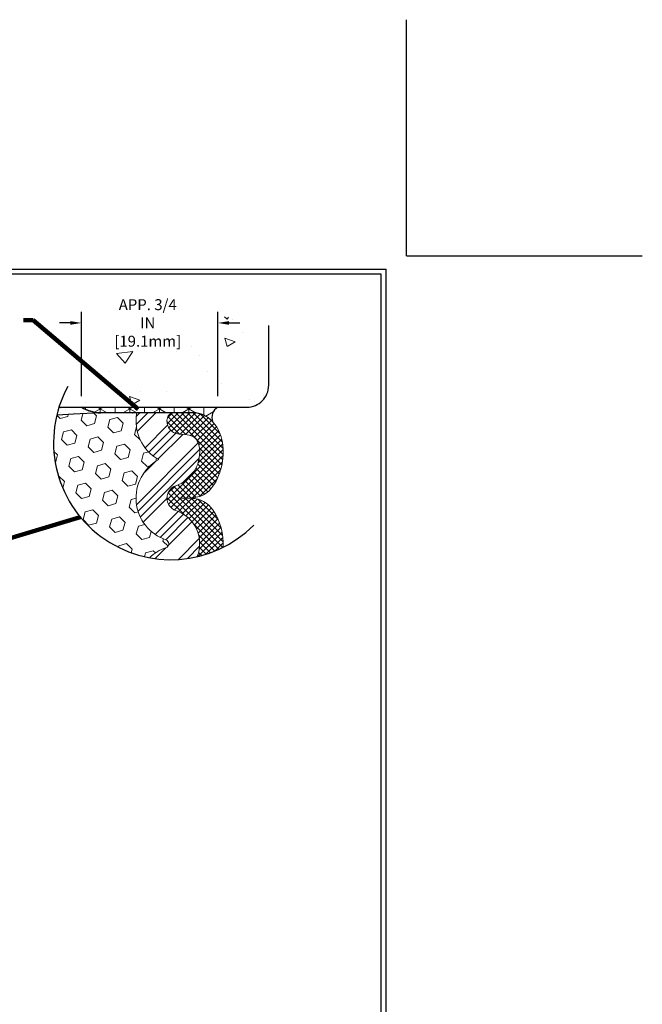
# Model space of a CAD drawing. Extents: x -52 to 2303, y -7 to 3799.
# Drawn here: x -14 to 5, y 10 to 39 of the extents above; entities that cross this region are included whole.
import ezdxf

# ---------------------------------------------------------------- set-up
doc = ezdxf.new("R2010")
doc.units = 0
doc.header["$LTSCALE"] = 5
doc.header["$MEASUREMENT"] = 0
doc.linetypes.add('PHANTOMX2', pattern=[5, 2.5, -0.5, 0.5, -0.5, 0.5, -0.5])
doc.layers.get('DEFPOINTS').update_dxf_attribs({"linetype": 'CONTINUOUS'})
for name, color, linetype, lineweight in [('CONCRETE - H', 130, 'CONTINUOUS', 9), ('CONCRETE - L', 132, 'PHANTOMX2', 30), ('CORNER BEAD - H', 50, 'CONTINUOUS', 15), ('CORNER BEAD - L', 52, 'CONTINUOUS', 25), ('EPOXY ADHESIVE - H', 50, 'CONTINUOUS', 15), ('EPOXY ADHESIVE - L', 52, 'CONTINUOUS', 25), ('FOAM INSERT - H', 150, 'CONTINUOUS', 9), ('SILICONE BELLOWS - H', 20, 'CONTINUOUS', 13), ('SILICONE BELLOWS - L', 22, 'CONTINUOUS', 13), ('TBLOCK-T5', 111, 'CONTINUOUS', 30), ('TEXT - 4', 241, 'CONTINUOUS', 25)]:
    doc.layers.add(name, color=color, linetype=linetype, lineweight=lineweight)
doc.layers.add('CONCRETEHATCH', color=130, linetype='CONTINUOUS')
doc.layers.add('DIMS', color=2, linetype='CONTINUOUS')
doc.styles.add('ROMANS', font='romans', dxfattribs={"width": 0.9})
doc.dimstyles.get("Standard").update_dxf_attribs({"dimtxt": 0.18, "dimasz": 0.3, "dimexe": 0.18, "dimexo": 0.0625, "dimgap": 0.09, "dimtad": 0, "dimtih": 1, "dimtoh": 1, "dimdec": 4, "dimzin": 0, "dimdsep": 46, "dimtxsty": 'Standard', "dimcen": 0.09, "dimadec": 0, "dimazin": 0, "dimtfac": 1, "dimtdec": 4, "dimtofl": 0, "dimtmove": 0, "dimatfit": 3, "dimfxl": 1, "dimtolj": 1, "dimtzin": 0, "dimarcsym": 0})
doc.dimstyles.new('STANDARD$0', dxfattribs={"dimtxt": 0.18, "dimasz": 0.3, "dimexe": 0.18, "dimexo": 0.0625, "dimgap": 0.09, "dimtad": 0, "dimtih": 1, "dimtoh": 1, "dimdec": 4, "dimzin": 0, "dimdsep": 46, "dimtxsty": 'Standard', "dimcen": 0.09, "dimadec": 0, "dimazin": 0, "dimtfac": 1, "dimtdec": 4, "dimtofl": 0, "dimtmove": 0, "dimatfit": 3, "dimfxl": 1, "dimtolj": 1, "dimtzin": 0, "dimarcsym": 0})

# ---------------------------------------------------------------- blocks, each defined once
blk = doc.blocks.new('*D15')
at = {"layer": 'DEFPOINTS', "color": 0, "transparency": 16777216}
for p in [(-12.03067698504863, 30.20926659535485), (-12.03067698504863, 27.67382137582284), (-7.918041612847549, 27.67382137582753)]:
    blk.add_point(p, dxfattribs=at)
at = {"layer": 'DIMS', "transparency": 16777216}
for p, q in [((-12.03067698504863, 28.00382137582284), (-12.03067698504863, 30.53926659535485)), ((-7.918041612847549, 28.00382137582753), (-7.918041612847549, 30.53926659535485)), ((-12.36067698504863, 30.20926659535485), (-12.69067698504863, 30.20926659535485)), ((-7.588041612847549, 30.20926659535485), (-7.258041612847549, 30.20926659535485))]:
    blk.add_line(p, q, dxfattribs=at)
for points in [[(-12.36067698504863, 30.26426659535485), (-12.36067698504863, 30.15426659535485), (-12.03067698504863, 30.20926659535485)], [(-7.588041612847549, 30.26426659535485), (-7.588041612847549, 30.15426659535485), (-7.918041612847549, 30.20926659535485)]]:
    blk.add_solid(points, dxfattribs=at)
at = {"layer": 'DIMS', "transparency": 16777216, "insert": (-10.0319852936419, 30.20926659535485), "char_height": 0.33, "attachment_point": 5, "rotation": 0.0009999999999999998, "style": 'ROMANS'}
blk.add_mtext('\\A1;APP. 3/4 IN\\P[19.1mm]', dxfattribs=at)

msp = doc.modelspace()

# ---------------------------------------------------------------- hatches: boundary and pattern name
at = {"layer": 'CONCRETE - H'}
h = msp.add_hatch(dxfattribs=at)
h.set_pattern_fill('AR-CONC', color=256, scale=0.440077995796557, angle=-40.00000000000001)
h.set_pattern_definition([(9.999999999999988, (13.4944343980841, 0.0005553758375788001), (2.240511371903692, -2.240511373183954), [0.3300584968474178, -3.630643465321596]), (315, (13.4944343980841, 0.0005553758375788001), (1.660018628467157, 2.928280050130771), [0.2640467974779342, -2.904514772257276]), (60.45144446, (13.68114367774398, -0.1861539008005227), (3.900529970830279, 0.6877686572189868), [0.2805065594704774, -3.085572154175251]), (6.184199999999989, (14.06018776407152, 0.6747939822753576), (3.129661086401506, -3.576974321844233), [0.4950877452711264, -5.445965197982389]), (56.63563549000001, (14.32099264980434, 0.3767127676075394), (5.90648022500488, 0.6400011303290128), [0.4207600768478337, -4.62836083652461]), (311.18416399, (14.06018776407152, 0.6747939822753576), (5.906480221489294, 0.6400011303803372), [0.3960701962169014, -4.356772162786694]), (341.0000000000001, (14.25586872579355, 0.2233576476722011), (0.8733739319459817, -3.045816868426864), [0.3300584968474178, -3.630643465321596]), (286, (14.25586872579355, 0.2233576476722011), (2.87154334575471, 1.756338438998504), [0.2640467974779341, -2.904514772257275]), (31.45144473999997, (14.32864988626034, -0.03046042297707591), (3.744917248601265, -1.289478414060041), [0.2805065506689174, -3.08557215417525]), (357.5000000000001, (13.4944343980841, 0.0005553758375788001), (0.982672311126025, 1.087852045116239), [0, -2.869308532593551, 0, -2.948522571836933, 0, -2.915516722152191]), (327.5, (13.4944343980841, 0.0005553758375788001), (2.002556959517663, 0.5854756334282555), [0, -1.681097943942848, 0, -2.803296833224068, 0, -1.111196939386306]), (287.5, (12.74265835190597, 0.6313703789135562), (1.735816004234827, -1.586096026953591), [0, -1.100194989491392, 0, -3.432608367213144, 0, -4.554807256494364]), (277.5, (12.40553904868708, 0.9142470619072679), (2.249206804089087, -1.312224472587732), [0, -1.43025348633881, 0, -2.279604018226165, 0, -3.234573269104694])])
edge = h.paths.add_edge_path()
edge.add_arc((-8.057561434452035, 25.08819158789791), 5.317480703595006, 71.71180174764153, 150.9055393531933)
edge.add_line((-12.70407837005848, 27.67382137582733), (-7.046974201143722, 27.67382137582756))
edge.add_arc((-7.046974201143724, 28.33184303538011), 0.658021659552542, 270.0000000000011, 359.9999999999954)
edge.add_line((-6.388952541591188, 28.33184303538004), (-6.388952541591188, 30.13708705084532))
h.paths.add_polyline_path([(-11.52168895132081, 29.60031202359982), (-8.542260380346029, 29.60036402443822), (-8.542282733027097, 30.88107830995745), (-11.52171130400187, 30.88102630911905)], flags=9)
at = {"layer": 'CORNER BEAD - H'}
h = msp.add_hatch(dxfattribs=at)
h.set_pattern_fill('NET3', color=256, scale=3.564283989243041, angle=-90.00000000000001, style=0)
h.set_pattern_definition([(270, (-84.53128302819412, 69.80747977164795), (0.4455354986553801, -7.16475726622691e-17), []), (329.9999999999999, (-84.53128302819412, 69.80747977164795), (0.2227677493276901, 0.3858450601233266), []), (29.99999999999998, (-84.53128302819412, 69.80747977164795), (-0.2227677493276898, 0.3858450601233267), [])])
edge = h.paths.add_edge_path()
edge.add_line((-12.03067698505609, 27.67382137582753), (-7.918041612847587, 27.67382137582753))
edge.add_arc((-7.743813827927315, 27.36153231214467), 0.3576028248408155, 119.1573880017664, 200.3209531512692)
edge.add_arc((-8.669956973049448, 26.71325930874875), 0.7897506895728129, 401.5756537989163, 449.9744873380641)
edge.add_line((-8.669605312912102, 27.50300992002834), (-11.45639371459509, 27.50246156864926))
edge.add_arc((-11.43631946222243, 28.61772330695991), 1.115442387821086, 237.80214052162, 268.9688108990051, ccw=False)
at = {"layer": 'EPOXY ADHESIVE - H'}
h = msp.add_hatch(dxfattribs=at)
h.set_pattern_fill('AR-SAND', color=256, scale=0.2193405531841871, angle=-90.00000000000001, style=0)
h.set_pattern_definition([(307.5, (-84.53128302819412, 69.80747977164795), (0.4226305913837866, 0.01381699801469098), [0, -0.3333976408399644, 0, -0.3728789404131181, 0, -0.3564283989243041]), (277.5, (-84.53128302819412, 69.80747977164795), (0.6190110791140682, -0.3881838015459114), [0, -0.1798592536110334, 0, -0.3004965578623364, 0, -0.1151537904216982]), (237.5, (-84.53128302819412, 70.0772686520645), (0.001241259933296711, -0.6830575986506073), [0, -0.1096702765920936, 0, -0.3948129957315369, 0, -0.5154502999828398]), (227.5, (-84.53128302819412, 70.0772686520645), (0.192509843928922, -0.6593654723885889), [0, -0.05483513829604667, 0, -0.2588218527573402, 0, -0.296109746798652])])
h.paths.add_polyline_path([(-25.20964012386104, 27.45427111968628), (-25.23127566512882, 27.4576836574171), (-25.26530808330183, 27.458940369596)])
h.paths.add_polyline_path([(-24.40442681776209, 27.41464530954186), (-24.42508258898899, 27.41464231193438), (-24.46978890111874, 27.41448794771016)])
h.paths.add_polyline_path([(-17.9021939547718, 27.39051517313832), (-17.94135065449964, 27.38609287308596), (-17.87984629937982, 27.39251602387689)])
h.paths.add_polyline_path([(-25.09803357232623, 27.43177409325196), (-25.1370631474574, 27.4406193191132), (-25.10707328404521, 27.43341414334799)])
h.paths.add_polyline_path([(-19.10749155969093, 27.50473587879878), (-19.1504894093389, 27.50301122330213), (-19.08905734888137, 27.50491490589815)])
edge = h.paths.add_edge_path()
edge.add_arc((-9.340618343926947, 26.60989451032031), 3.527719337267627, 162.4468388286975, 166.4666822926341)
edge.add_line((-12.77038704957924, 27.43541879721957), (-12.7480893342922, 27.43621549051993))
edge.add_line((-12.74808933429215, 27.43621549051993), (-12.27056059888784, 27.4616582655409))
edge.add_line((-12.2705605988879, 27.46165826554089), (-11.45639371459512, 27.50246156864925))
edge.add_arc((-11.43631946221943, 28.61772330696353), 1.115442387824759, 237.8021405219877, 268.96881089885443, ccw=False)
edge.add_line((-12.03067698504983, 27.67382137582285), (-12.70407837005988, 27.67382137582289))
h.paths.add_polyline_path([(-19.84409882615899, 27.48932566678332), (-19.88517245766445, 27.48217522253348), (-19.8251993825625, 27.49145189543079)])
at = {"layer": 'FOAM INSERT - H'}
h = msp.add_hatch(dxfattribs=at)
h.set_pattern_fill('HEX', color=256, scale=1.919229840361637, angle=-45.00000000000001, style=0)
h.set_pattern_definition([(315, (-84.53128302819412, 69.80747977164795), (0.2938208630005767, 0.2938208630005765), [0.2399037300452046, -0.4798074600904092]), (74.99999999999999, (-84.53128302819412, 69.80747977164795), (-0.4013667630206548, 0.1075459000200784), [0.2399037300452046, -0.4798074600904092]), (14.99999999999999, (-84.36164547384722, 69.63784221730103), (-0.1075459000200781, 0.4013667630206549), [0.2399037300452043, -0.4798074600904087])])
edge = h.paths.add_edge_path()
edge.add_arc((-9.340618343927098, 26.60989451031995), 3.527719337267627, 166.4666822926279, 259.571653945456)
edge.add_arc((-9.058478382971712, 22.18568578558882), 1.326353525706467, 108.7707668936163, 133.9588656675982, ccw=False)
edge.add_arc((-9.525856595783715, 23.56089982186872), 0.1261119779777458, 288.770766893829, 431.2292331061736)
edge.add_arc((-9.05847838296016, 24.9361138581496), 1.326353525711083, 119.00488973262239, 251.2292331059627, ccw=False)
edge.add_arc((-9.058478383152774, 27.25611395939703), 1.326353525550205, 169.2866598697979, 240.9951102730393, ccw=False)
edge.add_line((-10.36171295835697, 27.50267696702756), (-11.45639371459509, 27.50246156864926))
edge.add_line((-11.4563937145951, 27.50246156864926), (-12.27056059888788, 27.46165826554091))
edge.add_line((-12.27056059888785, 27.46165826554092), (-12.74808933429218, 27.43621549051993))
edge.add_line((-12.74808933429215, 27.43621549051993), (-12.77038704957919, 27.43541879721957))
at = {"layer": 'SILICONE BELLOWS - H'}
h = msp.add_hatch(dxfattribs=at)
h.set_pattern_fill('ANSI34', color=256, scale=1.370878457401169, style=0)
h.set_pattern_definition([(44.99999999999999, (-84.53128302819412, 69.80747977164795), (-0.7270180900581902, 0.7270180900581905), []), (44.99999999999999, (-84.288943665248, 69.80747977164795), (-0.7270180900581902, 0.7270180900581905), []), (44.99999999999999, (-84.04660430093105, 69.80747977164795), (-0.7270180900581902, 0.7270180900581905), []), (44.99999999999999, (-83.80426493798501, 69.80747977164795), (-0.7270180900581902, 0.7270180900581905), [])])
edge = h.paths.add_edge_path()
edge.add_arc((-9.340618343928002, 26.60989451031973), 3.527719337267627, 259.5716539454714, 283.1044747344617)
edge.add_arc((-9.525856595774156, 23.56089982186874), 1.058309329007457, 338.5590461838544, 431.22923310642)
edge.add_arc((-9.05847838296016, 24.93611385814961), 0.3941561746783084, 108.77076689394079, 251.2292331060593, ccw=False)
edge.add_arc((-9.525856595785969, 26.31132789442379), 1.058309329004908, 288.7707668942071, 372.2601571787586)
edge.add_arc((-8.876850465632469, 26.45236142022397), 0.3941561746975333, 12.26015717875691, 85.80487240114492)
edge.add_line((-8.848016606921012, 26.84546153297389), (-9.087312241673873, 26.86301384674571))
edge.add_arc((-9.058478382963658, 27.25611395947832), 0.394156174680167, 165.5224878062759, 265.8048724011471, ccw=False)
edge.add_arc((-9.249298420538508, 27.30538348134935), 0.1970780872999394, 90.01127398811042, 165.5224878062794, ccw=False)
edge.add_line((-9.249337199241191, 27.50246156483408), (-10.36175369216751, 27.50246156675705))
edge.add_arc((-9.058478383152774, 27.25611395939703), 1.326353525550205, 169.296129641199, 240.9951102730393)
edge.add_arc((-9.05847838296016, 24.9361138581496), 1.326353525711083, 119.0048897326224, 251.2292331059627)
edge.add_arc((-9.525856595783715, 23.56089982186872), 0.1261119779777457, -71.22923310617102, 71.2292331061737, ccw=False)
edge.add_arc((-9.058478382971712, 22.18568578558882), 1.326353525706466, 108.7707668936163, 133.9588656676099)
h = msp.add_hatch(dxfattribs=at)
h.set_pattern_fill('ANSI37', color=256, scale=0.9937814293622607, angle=-90.00000000000001, style=0)
h.set_pattern_definition([(315, (-225.850042676253, 118.5550535404559), (0.08783869846491434, 0.08783869846491427), []), (44.99999999999999, (-225.850042676253, 118.5550535404559), (-0.08783869846491427, 0.08783869846491434), [])])
h.paths.add_polyline_path([(-7.801514403730428, 26.69944455931046, 0.140509627289242), (-8.105118115134228, 27.26432128171415, 0.2023534961506107), (-8.669760385867736, 27.50246155339253), (-9.249298419459487, 27.50246156864926, 0.3419987146104825), (-9.440118458035625, 27.35465300320028, 0.4678085754819316), (-9.08731224167386, 26.86301384674571), (-8.848016606921012, 26.84546153297388, -0.332387826510872), (-8.491683622777778, 26.5360608420711, -0.3813099671929044), (-9.185311005165797, 25.30930626962318, 0.7163156169719251), (-9.185311005162342, 24.56292144667486, -0.427930243904058), (-8.54078780538287, 23.17404311188258, 0.0588044946221609), (-7.762923697103801, 23.45463171240327, 0.1639570423574472), (-8.070716124473671, 24.58059698600369, 0.2451091823239352), (-8.711179262334483, 24.92898305011589), (-9.120150824583781, 24.93612167528648), (-8.711179262324823, 24.9432603004592, 0.2451091823266026), (-8.070716124458512, 25.29164636458252, 0.2042310174673141)])

# ---------------------------------------------------------------- linework, layer by layer
at = {"layer": 'CONCRETE - L'}
for p, q in [((-6.388952541591188, 28.54185535719359), (-6.388952541591188, 30.13708705084532)), ((-6.388952541591188, 28.3318430353801), (-6.388952541591188, 28.54185535719359)), ((-12.70407837005848, 27.67382137582733), (-7.046974201143696, 27.67382137582754))]:
    msp.add_line(p, q, dxfattribs=at)
msp.add_arc((-7.046974201143794, 28.3318430353801), 0.6580216595525613, 270, 0, dxfattribs=at)
at = {"layer": 'CONCRETEHATCH'}
msp.add_line((-10.98723828763475, 24.23360696158014), (-10.98723828763475, 24.23360696158014), dxfattribs=at)
msp.add_line((-10.98723828763475, 24.23360696158014), (-10.98723828763475, 24.23360696158014), dxfattribs=at)
at = {"layer": 'CORNER BEAD - L'}
msp.add_lwpolyline([(-12.03067698505609, 27.67382137582753), (-7.918041612847549, 27.67382137582753, 0.3697305124016548), (-8.079160167090807, 27.23734449815007, 0.2143761006928227), (-8.669605312912102, 27.50300992002834), (-11.4563937145951, 27.50246156864926, -0.1368348068182198)], format="xyb", close=True, dxfattribs=at)
at = {"layer": 'DEFPOINTS'}
for p, q in [((-2.241582999330018, 32.2346497738859), (-2.241582999330018, 39.33971867152383)), ((-2.241582999330161, 32.23464977388706), (-2.241582999330161, 39.33971867152469)), ((-2.241582999330018, 32.23464977388705), (-2.241582999330018, 39.33420231368491)), ((-2.241582999330018, 32.2346497738859), (4.8634858983077, 32.2346497738859)), ((-2.241582999330161, 32.23464977388706), (4.863485898307475, 32.23464977388706)), ((-2.241582999330018, 32.23464977388705), (4.857969540467842, 32.23464977388705))]:
    msp.add_line(p, q, dxfattribs=at)
at = {"layer": 'DIMS'}
msp.add_arc((-9.340618343927098, 26.60989451031995), 3.527719337267627, 151.466693178439, 315.1450937775314, dxfattribs=at)
at = {"layer": 'EPOXY ADHESIVE - L'}
msp.add_lwpolyline([(-12.70407837005973, 27.67382137582289), (-12.03067698504983, 27.67382137582285, 0.1368348068160295), (-11.4563937145951, 27.50246156864926), (-12.27056059888794, 27.46165826554089), (-12.74808933429215, 27.43621549051993), (-12.77038704957924, 27.43541879721957)], format="xyb", dxfattribs=at)
at = {"layer": 'SILICONE BELLOWS - L'}
for points in [[(-10.36171295835697, 27.50267696702756, 0.3235138496458819), (-9.701606331061951, 26.09611390881188, 0.6508001859209613), (-9.48527594810654, 23.68030435286969, -0.7163156169774972), (-9.485275948088782, 23.4414952908738, 0.1103484662946558), (-9.97915574863834, 23.14044589341862, 0.1103484662946558)], [(-7.762923697103801, 23.45463171240259, 0.1639570423555152), (-8.070716124465616, 24.58059698599171, 0.2451091823242176), (-8.711179262320918, 24.92898305011565), (-9.120150824583781, 24.93612167528648), (-8.71117926232587, 24.94326030045919, 0.2451091823256966), (-8.070716124460613, 25.29164636457939, 0.204231017508199), (-7.801514403790518, 26.69944455958717, 0.1405096271846387), (-8.1051181149987, 27.26432128157501, 0.2023022904103547), (-8.669605312902146, 27.50246156864926), (-9.249298420598443, 27.50246156864926, 0.3419987131476884), (-9.440118458062239, 27.35465300309715, 0.467808575402575), (-9.087312241670011, 26.86301384674544), (-8.848016606949429, 26.84546153297596, -0.3323878264996878), (-8.491683622787184, 26.53606084211444, -0.38130996720401), (-9.185311005162642, 25.30930626962425, 0.71631561696975), (-9.185311005167645, 24.56292144667665, -0.4279302439056847), (-8.540787805382925, 23.17404311188236, -0.4279302439056847)]]:
    msp.add_lwpolyline(points, format="xyb", dxfattribs=at)
at = {"layer": 'TBLOCK-T5'}
for p in [(-44.62839402295209, 31.82864583687743), (-2.850588904841925, 0.4039411124680198)]:
    msp.add_line(p, (-2.850588904841925, 31.82864583687743), dxfattribs=at)
msp.add_lwpolyline([(-3.002205484596471, 6.094071233098515), (-3.002205484596471, 31.67702925712245), (-44.47677744319773, 31.67702925712245), (-44.47677744319773, 6.094071233098515)], close=True, dxfattribs=at)

# ---------------------------------------------------------------- dimensions: what is measured, and where the dimension line sits
at = {"layer": 'DIMS'}
dim = msp.add_linear_dim(base=(-12.03067698504863, 30.20926659535485), p1=(-7.918041612847549, 27.67382137582753), p2=(-12.03067698504863, 27.67382137582284), text='APP. 3/4 IN\\P[19.1mm]', dimstyle='STANDARD$0', override={"dimtxt": 0.33, "dimasz": 0.33, "dimexe": 0.33, "dimexo": 0.33, "dimgap": 0.33, "dimtih": 0, "dimtoh": 0, "dimdec": 2, "dimlunit": 5, "dimpost": ' IN', "dimtxsty": 'ROMANS', "dimdle": 0.05, "dimclrd": 256, "dimclre": 256, "dimclrt": 256, "dimtfac": 0.45, "dimtdec": 2, "dimfrac": 2, "dimlwd": 65535, "dimlwe": 65535}, dxfattribs=at)
dim.commit()
dim.dimension.update_dxf_attribs({"geometry": '*D15', "text_midpoint": (-10.0319852936419, 30.20926659535485), "dimtype": 160, "text_rotation": 0.001})

# ---------------------------------------------------------------- leaders
msp.add_leader([(-12.06264863401296, 24.36593488002643), (-23.65952483614942, 20.86196093767235)], dimstyle='Standard', override={"dimscale": 1, "dimtxt": 4, "dimasz": 0.33, "dimexe": 1, "dimexo": 1, "dimgap": 0.09, "dimtad": 0, "dimtih": 0, "dimtoh": 0, "dimdec": 2, "dimtxsty": 'ROMANS', "dimdle": 0.05, "dimclrd": 256, "dimclre": 256, "dimclrt": 256, "dimtfac": 0.45, "dimtdec": 2, "dimlwd": 65535, "dimlwe": 65535}, dxfattribs=at)
at = {"layer": 'TEXT - 4'}
msp.add_leader([(-10.32245657150759, 27.61830043760179), (-13.48444778196807, 30.29656982821999), (-13.77322126009568, 30.29656982821999)], dimstyle='Standard', override={"dimscale": 1, "dimtxt": 4, "dimasz": 0.33, "dimexe": 2, "dimexo": 2, "dimgap": 0.09, "dimtad": 0, "dimtih": 0, "dimtoh": 0, "dimdec": 2, "dimtxsty": 'ROMANS', "dimdle": 0.05, "dimclrd": 256, "dimclre": 256, "dimclrt": 256, "dimtfac": 0.45, "dimtdec": 2, "dimlwd": 65535, "dimlwe": 65535}, dxfattribs=at)

doc.saveas('drawing.dxf')
